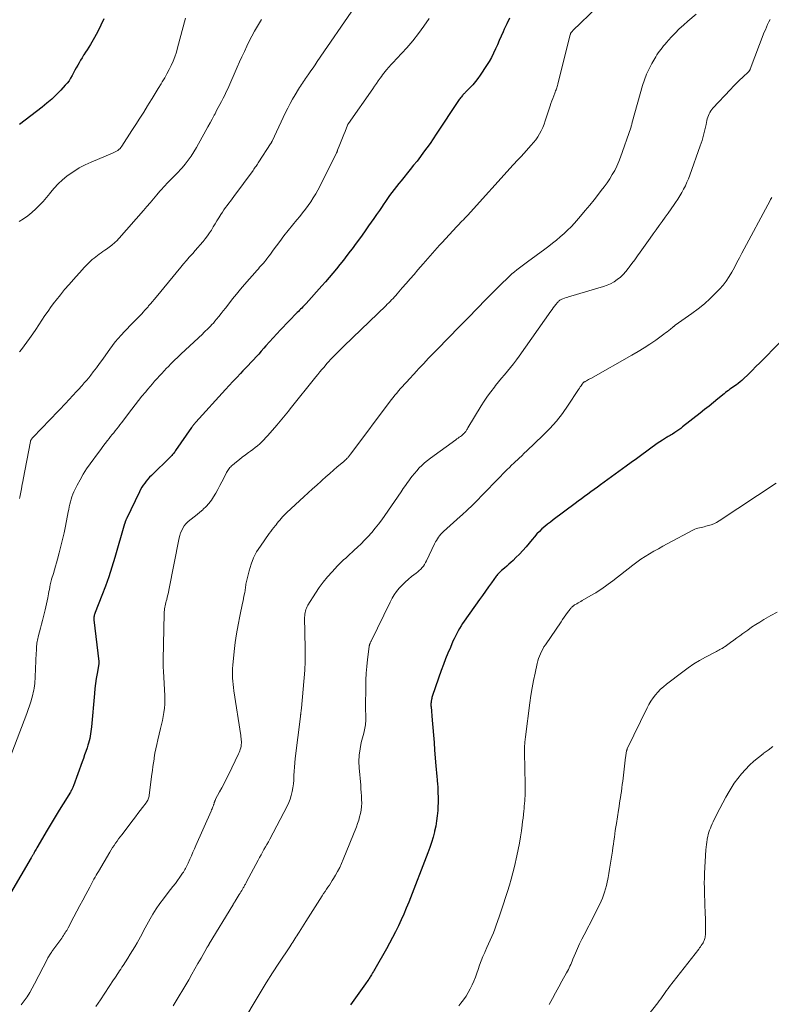
# Model space of a CAD drawing. Units: feet. Extents: x 1939992 to 1945036, y 535000 to 540000.
# Drawn here: x 1941077 to 1941252, y 535416 to 535646 of the extents above; entities that cross this region are included whole.
import ezdxf

# ---------------------------------------------------------------- set-up
doc = ezdxf.new("R2010")
doc.units = ezdxf.units.FT
doc.header["$LTSCALE"] = 100
doc.header["$MEASUREMENT"] = 0
doc.layers.add('CONTOUR INDEX', color=32, linetype='Continuous', lineweight=25)
doc.layers.add('CONTOUR INTERMEDIATE', color=40, linetype='Continuous', lineweight=15)

msp = doc.modelspace()

# ---------------------------------------------------------------- linework, layer by layer
at = {"layer": 'CONTOUR INDEX', "flags": 128}
for points, elevation in [([(1941191.14, 535646.49), (1941190.5, 535645.22), (1941189.89, 535643.93), (1941189.63, 535643.34), (1941189.17, 535642.34), (1941188.73, 535641.33), (1941188.29, 535640.32), (1941187.85, 535639.31), (1941187.39, 535638.31), (1941186.89, 535637.33), (1941186.34, 535636.38), (1941185.76, 535635.45), (1941184.26, 535633.21), (1941183.72, 535632.44), (1941183.15, 535631.69), (1941182.54, 535630.98), (1941181.9, 535630.28), (1941180.78, 535629.12), (1941180.69, 535629.02), (1941180.59, 535628.93), (1941180.5, 535628.83), (1941180.4, 535628.74), (1941180.23, 535628.58), (1941180.15, 535628.49), (1941179.83, 535628.08), (1941179.67, 535627.88), (1941179.53, 535627.69), (1941179.38, 535627.48), (1941179.25, 535627.28), (1941174.01, 535619.39), (1941173.3, 535618.33), (1941172.57, 535617.27), (1941171.83, 535616.23), (1941171.08, 535615.19), (1941170.31, 535614.17), (1941169.54, 535613.15), (1941168.74, 535612.15), (1941167.94, 535611.15), (1941165.8, 535608.55), (1941165.26, 535607.88), (1941164.72, 535607.19), (1941164.19, 535606.5), (1941163.66, 535605.8), (1941163.15, 535605.09), (1941162.65, 535604.38), (1941162.15, 535603.67), (1941161.65, 535602.95), (1941161.38, 535602.53), (1941160.75, 535601.61), (1941160.11, 535600.68), (1941159.48, 535599.76), (1941158.84, 535598.84), (1941158.24, 535597.98), (1941157.29, 535596.64), (1941156.33, 535595.31), (1941155.36, 535593.98), (1941154.38, 535592.66), (1941153.96, 535592.1), (1941153.17, 535591.06), (1941152.36, 535590.02), (1941151.54, 535588.99), (1941150.72, 535587.97), (1941149.87, 535586.95), (1941149.02, 535585.95), (1941148.16, 535584.96), (1941147.29, 535583.97), (1941143.64, 535579.9), (1941143.39, 535579.63), (1941143.13, 535579.36), (1941142.87, 535579.09), (1941142.62, 535578.82), (1941142.35, 535578.55), (1941142.09, 535578.29), (1941141.83, 535578.02), (1941141.57, 535577.75), (1941137.67, 535573.73), (1941136.8, 535572.81), (1941135.93, 535571.88), (1941135.08, 535570.94), (1941134.25, 535569.99), (1941133.76, 535569.44), (1941133.17, 535568.76), (1941132.58, 535568.08), (1941131.98, 535567.41), (1941131.38, 535566.74), (1941130.77, 535566.08), (1941130.15, 535565.42), (1941129.53, 535564.76), (1941128.91, 535564.12), (1941128.35, 535563.55), (1941127.45, 535562.62), (1941126.55, 535561.68), (1941125.67, 535560.73), (1941124.79, 535559.77), (1941117.89, 535552.19), (1941117.76, 535552.04), (1941117.63, 535551.89), (1941117.51, 535551.74), (1941117.38, 535551.58), (1941117.26, 535551.42), (1941117.15, 535551.27), (1941117.03, 535551.11), (1941116.92, 535550.94), (1941113.18, 535545.52), (1941113.04, 535545.32), (1941112.9, 535545.13), (1941112.75, 535544.95), (1941112.6, 535544.76), (1941112.44, 535544.58), (1941112.28, 535544.41), (1941112.12, 535544.24), (1941111.95, 535544.07), (1941107.54, 535539.74), (1941107.12, 535539.32), (1941106.72, 535538.88), (1941106.34, 535538.42), (1941105.97, 535537.95), (1941105.63, 535537.46), (1941105.3, 535536.96), (1941105.01, 535536.45), (1941104.73, 535535.92), (1941101.73, 535529.63), (1941101.67, 535529.52), (1941101.62, 535529.41), (1941101.57, 535529.29), (1941101.53, 535529.17), (1941101.5, 535529.1), (1941101.47, 535529.02), (1941101.44, 535528.94), (1941101.41, 535528.86), (1941101.38, 535528.77), (1941101.36, 535528.69), (1941101.33, 535528.61), (1941101.31, 535528.52), (1941101.28, 535528.44), (1941099, 535520.53), (1941098.32, 535518.28), (1941097.59, 535516.05), (1941096.79, 535513.85), (1941095.95, 535511.66), (1941094.37, 535507.71), (1941094.3, 535507.5), (1941094.23, 535507.29), (1941094.18, 535507.08), (1941094.14, 535506.87), (1941094.11, 535506.65), (1941094.1, 535506.43), (1941094.1, 535506.22), (1941094.12, 535506), (1941095.27, 535496.28), (1941095.28, 535496.21), (1941095.28, 535496.13), (1941095.28, 535496.06), (1941095.28, 535495.99), (1941095.27, 535495.92), (1941095.27, 535495.85), (1941095.26, 535495.78), (1941095.25, 535495.71), (1941094.85, 535493.51), (1941094.65, 535492.33), (1941094.48, 535491.16), (1941094.33, 535489.98), (1941094.21, 535488.8), (1941093.51, 535481.05), (1941093.45, 535480.5), (1941093.39, 535479.95), (1941093.31, 535479.41), (1941093.23, 535478.86), (1941093.13, 535478.32), (1941093.01, 535477.78), (1941092.87, 535477.24), (1941092.71, 535476.72), (1941092.51, 535476.12), (1941092.23, 535475.29), (1941091.95, 535474.47), (1941091.67, 535473.65), (1941091.37, 535472.83), (1941089.35, 535467.28), (1941089.27, 535467.09), (1941089.19, 535466.89), (1941089.11, 535466.7), (1941089.02, 535466.51), (1941088.92, 535466.32), (1941088.82, 535466.14), (1941088.72, 535465.96), (1941088.61, 535465.78), (1941086.94, 535463.06), (1941086, 535461.53), (1941085.07, 535459.98), (1941084.14, 535458.44), (1941083.22, 535456.88), (1941080.78, 535452.74), (1941080.63, 535452.48), (1941080.49, 535452.23), (1941080.34, 535451.97), (1941080.2, 535451.71), (1941080.05, 535451.43), (1941079.98, 535451.31), (1941079.91, 535451.18), (1941079.84, 535451.06), (1941079.77, 535450.94), (1941079.71, 535450.81), (1941079.64, 535450.69), (1941079.56, 535450.57), (1941079.49, 535450.45), (1941074.6, 535442.2)], 860), ([(1941096.4, 535646.35), (1941095.75, 535644.85), (1941095.02, 535643.39), (1941094.23, 535641.96), (1941093.31, 535640.39), (1941092.93, 535639.77), (1941092.55, 535639.15), (1941092.16, 535638.54), (1941091.76, 535637.93), (1941091.7, 535637.84), (1941091.33, 535637.27), (1941090.98, 535636.69), (1941090.64, 535636.11), (1941090.32, 535635.52), (1941090, 535634.92), (1941089.68, 535634.33), (1941089.37, 535633.73), (1941089.05, 535633.13), (1941089.03, 535633.09), (1941088.68, 535632.49), (1941088.3, 535631.91), (1941087.88, 535631.36), (1941087.42, 535630.84), (1941086.36, 535629.69), (1941085.33, 535628.64), (1941084.26, 535627.62), (1941083.15, 535626.65), (1941082, 535625.72), (1941076.76, 535621.69)], 880), ([(1941256.27, 535572.87), (1941250.47, 535566.96), (1941249.56, 535566.04), (1941248.65, 535565.13), (1941247.74, 535564.22), (1941246.82, 535563.32), (1941245.72, 535562.25), (1941245.34, 535561.9), (1941244.95, 535561.55), (1941244.54, 535561.23), (1941244.13, 535560.92), (1941243.97, 535560.81), (1941243.62, 535560.56), (1941243.28, 535560.32), (1941242.93, 535560.08), (1941242.57, 535559.84), (1941242.23, 535559.59), (1941241.88, 535559.34), (1941241.55, 535559.08), (1941241.21, 535558.81), (1941239.79, 535557.64), (1941238.75, 535556.79), (1941237.7, 535555.94), (1941236.65, 535555.1), (1941235.6, 535554.26), (1941231.54, 535551.04), (1941231.1, 535550.7), (1941230.66, 535550.38), (1941230.21, 535550.07), (1941229.75, 535549.77), (1941229.17, 535549.4), (1941229, 535549.29), (1941228.83, 535549.19), (1941228.65, 535549.09), (1941228.48, 535548.99), (1941228.3, 535548.89), (1941228.13, 535548.79), (1941227.96, 535548.69), (1941227.79, 535548.58), (1941226.87, 535547.99), (1941226.24, 535547.59), (1941225.62, 535547.17), (1941225.01, 535546.74), (1941224.4, 535546.3), (1941223.19, 535545.4), (1941221.98, 535544.51), (1941220.77, 535543.62), (1941219.55, 535542.74), (1941218.33, 535541.86), (1941212.38, 535537.56), (1941211.63, 535537.02), (1941210.88, 535536.47), (1941210.13, 535535.93), (1941209.39, 535535.38), (1941208.64, 535534.83), (1941207.9, 535534.28), (1941207.16, 535533.72), (1941206.42, 535533.17), (1941201.33, 535529.36), (1941200.66, 535528.85), (1941200, 535528.32), (1941199.35, 535527.78), (1941198.71, 535527.23), (1941198.09, 535526.65), (1941197.5, 535526.06), (1941196.93, 535525.43), (1941196.39, 535524.79), (1941195.71, 535523.95), (1941194.98, 535523.07), (1941194.23, 535522.21), (1941193.44, 535521.37), (1941192.64, 535520.56), (1941191.95, 535519.89), (1941191.47, 535519.43), (1941190.98, 535518.97), (1941190.47, 535518.53), (1941189.96, 535518.1), (1941189.27, 535517.54), (1941189.1, 535517.39), (1941188.93, 535517.24), (1941188.77, 535517.08), (1941188.62, 535516.92), (1941188.47, 535516.74), (1941188.33, 535516.57), (1941188.19, 535516.39), (1941188.05, 535516.21), (1941186.9, 535514.65), (1941186.2, 535513.68), (1941185.5, 535512.71), (1941184.8, 535511.73), (1941184.11, 535510.76), (1941180.57, 535505.72), (1941180.19, 535505.16), (1941179.82, 535504.59), (1941179.47, 535504.01), (1941179.13, 535503.42), (1941178.81, 535502.82), (1941178.5, 535502.22), (1941178.21, 535501.61), (1941177.93, 535500.99), (1941177.32, 535499.57), (1941176.75, 535498.24), (1941176.21, 535496.89), (1941175.7, 535495.54), (1941175.21, 535494.18), (1941173.17, 535488.33), (1941173.09, 535488.09), (1941173.02, 535487.85), (1941172.96, 535487.61), (1941172.9, 535487.37), (1941172.88, 535487.26), (1941172.84, 535487.07), (1941172.81, 535486.88), (1941172.8, 535486.68), (1941172.78, 535486.49), (1941172.78, 535486.29), (1941172.78, 535486.09), (1941172.79, 535485.9), (1941172.81, 535485.7), (1941173.07, 535482.59), (1941173.21, 535480.84), (1941173.36, 535479.09), (1941173.51, 535477.33), (1941173.65, 535475.58), (1941173.96, 535471.92), (1941174.03, 535471.09), (1941174.1, 535470.27), (1941174.17, 535469.44), (1941174.24, 535468.61), (1941174.25, 535468.45), (1941174.31, 535467.7), (1941174.36, 535466.96), (1941174.4, 535466.21), (1941174.43, 535465.47), (1941174.46, 535464.72), (1941174.46, 535463.97), (1941174.44, 535463.23), (1941174.41, 535462.48), (1941174.36, 535461.5), (1941174.25, 535460.27), (1941174.1, 535459.05), (1941173.89, 535457.83), (1941173.64, 535456.62), (1941173.61, 535456.53), (1941173.29, 535455.28), (1941172.93, 535454.05), (1941172.52, 535452.83), (1941172.08, 535451.63), (1941167.59, 535440.11), (1941167.02, 535438.71), (1941166.44, 535437.31), (1941165.82, 535435.93), (1941165.18, 535434.55), (1941164.52, 535433.19), (1941163.83, 535431.84), (1941163.12, 535430.5), (1941162.39, 535429.18), (1941159.71, 535424.47), (1941159.54, 535424.17), (1941159.36, 535423.87), (1941159.18, 535423.57), (1941159, 535423.27), (1941158.89, 535423.09), (1941158.76, 535422.88), (1941158.63, 535422.68), (1941158.5, 535422.47), (1941158.36, 535422.26), (1941158.26, 535422.1), (1941158.07, 535421.82), (1941157.87, 535421.54), (1941157.68, 535421.26), (1941157.48, 535420.98), (1941153.99, 535416.14)], 840)]:
    msp.add_lwpolyline(points, dxfattribs=dict(at, elevation=elevation))
at = {"layer": 'CONTOUR INTERMEDIATE', "flags": 128}
for points, elevation in [([(1941155.03, 535649.16), (1941146.25, 535636.37), (1941145.76, 535635.65), (1941145.26, 535634.92), (1941144.76, 535634.21), (1941144.25, 535633.49), (1941143.73, 535632.74), (1941143.49, 535632.39), (1941143.25, 535632.05), (1941143.01, 535631.7), (1941142.78, 535631.36), (1941142.55, 535631.01), (1941142.32, 535630.66), (1941142.09, 535630.3), (1941141.87, 535629.94), (1941141.07, 535628.63), (1941140.47, 535627.61), (1941139.89, 535626.57), (1941139.35, 535625.52), (1941138.83, 535624.45), (1941135.69, 535617.76), (1941135.65, 535617.68), (1941135.62, 535617.61), (1941135.58, 535617.53), (1941135.54, 535617.45), (1941135.5, 535617.38), (1941135.45, 535617.3), (1941135.41, 535617.23), (1941135.36, 535617.16), (1941132.61, 535612.94), (1941132.45, 535612.69), (1941132.29, 535612.44), (1941132.12, 535612.19), (1941131.96, 535611.95), (1941131.79, 535611.7), (1941131.63, 535611.45), (1941131.46, 535611.21), (1941131.28, 535610.97), (1941126.75, 535604.83), (1941126.37, 535604.32), (1941125.98, 535603.8), (1941125.6, 535603.29), (1941125.21, 535602.78), (1941124.83, 535602.27), (1941124.46, 535601.75), (1941124.11, 535601.22), (1941123.77, 535600.68), (1941123.28, 535599.88), (1941122.84, 535599.17), (1941122.41, 535598.46), (1941121.97, 535597.75), (1941121.53, 535597.04), (1941121.08, 535596.35), (1941120.6, 535595.66), (1941120.1, 535595), (1941119.58, 535594.36), (1941119.51, 535594.27), (1941118.93, 535593.6), (1941118.35, 535592.92), (1941117.76, 535592.26), (1941117.18, 535591.59), (1941117.03, 535591.43), (1941116.36, 535590.68), (1941115.71, 535589.92), (1941115.06, 535589.16), (1941114.42, 535588.39), (1941108.61, 535581.35), (1941108.18, 535580.84), (1941107.76, 535580.32), (1941107.33, 535579.81), (1941106.89, 535579.3), (1941106.74, 535579.12), (1941106.38, 535578.71), (1941106.01, 535578.29), (1941105.64, 535577.89), (1941105.27, 535577.48), (1941104.89, 535577.08), (1941104.51, 535576.68), (1941104.12, 535576.29), (1941103.73, 535575.9), (1941103.17, 535575.34), (1941102.5, 535574.66), (1941101.84, 535573.98), (1941101.19, 535573.29), (1941100.55, 535572.59), (1941100.44, 535572.46), (1941099.76, 535571.68), (1941099.1, 535570.89), (1941098.47, 535570.08), (1941097.86, 535569.25), (1941096.9, 535567.9), (1941096.17, 535566.89), (1941095.43, 535565.88), (1941094.68, 535564.88), (1941093.93, 535563.89), (1941093.38, 535563.18), (1941092.89, 535562.55), (1941092.38, 535561.93), (1941091.86, 535561.32), (1941091.33, 535560.71), (1941091.1, 535560.46), (1941090.68, 535559.99), (1941090.25, 535559.53), (1941089.83, 535559.07), (1941089.4, 535558.61), (1941088.97, 535558.15), (1941088.55, 535557.69), (1941088.11, 535557.24), (1941087.68, 535556.78), (1941079.92, 535548.67), (1941079.8, 535548.54), (1941079.69, 535548.41), (1941079.59, 535548.27), (1941079.5, 535548.13), (1941079.42, 535548), (1941079.37, 535547.92), (1941079.33, 535547.83), (1941079.3, 535547.73), (1941079.28, 535547.63), (1941077.59, 535538.81), (1941077.48, 535538.25), (1941077.38, 535537.69), (1941077.28, 535537.13), (1941077.18, 535536.57), (1941077.12, 535536.22), (1941077.05, 535535.83), (1941076.97, 535535.45), (1941076.89, 535535.07), (1941076.81, 535534.69), (1941076.72, 535534.31)], 868), ([(1941211.62, 535649.1), (1941205.93, 535643.6), (1941205.84, 535643.51), (1941205.76, 535643.42), (1941205.67, 535643.33), (1941205.6, 535643.23), (1941205.52, 535643.14), (1941205.48, 535643.09), (1941205.45, 535643.03), (1941205.42, 535642.97), (1941205.39, 535642.91), (1941205.37, 535642.85), (1941205.35, 535642.79), (1941205.33, 535642.72), (1941205.31, 535642.66), (1941202.41, 535631.07), (1941202.34, 535630.8), (1941202.26, 535630.54), (1941202.18, 535630.28), (1941202.09, 535630.02), (1941202, 535629.76), (1941201.9, 535629.51), (1941201.81, 535629.25), (1941201.71, 535629), (1941201.45, 535628.35), (1941201.23, 535627.77), (1941201.02, 535627.19), (1941200.81, 535626.6), (1941200.61, 535626.02), (1941199.46, 535622.51), (1941199.18, 535621.73), (1941198.87, 535620.97), (1941198.52, 535620.23), (1941198.13, 535619.5), (1941197.7, 535618.79), (1941197.24, 535618.11), (1941196.74, 535617.46), (1941196.21, 535616.82), (1941194.46, 535614.88), (1941194.27, 535614.66), (1941194.07, 535614.45), (1941193.86, 535614.23), (1941193.66, 535614.02), (1941193.45, 535613.81), (1941193.24, 535613.6), (1941193.04, 535613.39), (1941192.84, 535613.18), (1941192.61, 535612.94), (1941192.41, 535612.71), (1941192.2, 535612.49), (1941191.99, 535612.26), (1941181.29, 535600.46), (1941180.98, 535600.12), (1941180.67, 535599.78), (1941180.35, 535599.44), (1941180.03, 535599.1), (1941179.71, 535598.77), (1941179.39, 535598.43), (1941179.07, 535598.1), (1941178.76, 535597.76), (1941175.38, 535594.15), (1941174.81, 535593.53), (1941174.25, 535592.91), (1941173.69, 535592.29), (1941173.14, 535591.66), (1941172.59, 535591.02), (1941172.05, 535590.39), (1941171.5, 535589.76), (1941170.96, 535589.12), (1941169.76, 535587.73), (1941168.85, 535586.68), (1941167.93, 535585.62), (1941167.02, 535584.57), (1941166.1, 535583.52), (1941164.89, 535582.14), (1941164.57, 535581.78), (1941164.25, 535581.43), (1941163.93, 535581.07), (1941163.6, 535580.73), (1941163.27, 535580.38), (1941162.93, 535580.04), (1941162.59, 535579.7), (1941162.25, 535579.36), (1941154.57, 535571.95), (1941153.83, 535571.24), (1941153.1, 535570.52), (1941152.36, 535569.8), (1941151.63, 535569.08), (1941150.57, 535568.04), (1941150.37, 535567.84), (1941150.16, 535567.63), (1941149.96, 535567.42), (1941149.75, 535567.22), (1941149.64, 535567.1), (1941149.49, 535566.95), (1941149.35, 535566.79), (1941149.21, 535566.64), (1941149.07, 535566.49), (1941148.93, 535566.33), (1941148.79, 535566.18), (1941148.65, 535566.02), (1941148.52, 535565.86), (1941147.83, 535565.04), (1941147.35, 535564.47), (1941146.88, 535563.9), (1941146.41, 535563.32), (1941145.94, 535562.75), (1941139.92, 535555.25), (1941139.54, 535554.77), (1941139.15, 535554.29), (1941138.77, 535553.82), (1941138.38, 535553.34), (1941137.99, 535552.87), (1941137.6, 535552.4), (1941137.2, 535551.93), (1941136.8, 535551.47), (1941134.71, 535549.06), (1941134.25, 535548.56), (1941133.79, 535548.06), (1941133.3, 535547.59), (1941132.81, 535547.12), (1941132.3, 535546.67), (1941131.78, 535546.24), (1941131.24, 535545.82), (1941130.7, 535545.42), (1941130.17, 535545.05), (1941129.46, 535544.53), (1941128.75, 535544), (1941128.06, 535543.46), (1941127.38, 535542.91), (1941126.45, 535542.14), (1941126.24, 535541.96), (1941126.04, 535541.77), (1941125.85, 535541.56), (1941125.68, 535541.35), (1941125.51, 535541.12), (1941125.36, 535540.89), (1941125.22, 535540.65), (1941125.09, 535540.4), (1941124.45, 535539.12), (1941124, 535538.23), (1941123.54, 535537.35), (1941123.05, 535536.48), (1941122.56, 535535.62), (1941122.04, 535534.73), (1941121.52, 535533.93), (1941120.96, 535533.18), (1941120.33, 535532.49), (1941119.65, 535531.83), (1941119.5, 535531.7), (1941118.85, 535531.15), (1941118.19, 535530.6), (1941117.52, 535530.07), (1941116.85, 535529.55), (1941116.47, 535529.27), (1941116.01, 535528.87), (1941115.58, 535528.44), (1941115.21, 535527.96), (1941114.88, 535527.44), (1941114.6, 535526.88), (1941114.36, 535526.32), (1941114.18, 535525.73), (1941114.03, 535525.13), (1941111.6, 535512.95), (1941111.49, 535512.4), (1941111.37, 535511.85), (1941111.24, 535511.3), (1941111.1, 535510.76), (1941111.01, 535510.38), (1941110.92, 535510.02), (1941110.83, 535509.67), (1941110.75, 535509.31), (1941110.68, 535508.95), (1941110.61, 535508.59), (1941110.56, 535508.23), (1941110.53, 535507.87), (1941110.51, 535507.5), (1941110.25, 535496.63), (1941110.25, 535496.51), (1941110.25, 535496.39), (1941110.25, 535496.28), (1941110.25, 535496.16), (1941110.25, 535496.04), (1941110.25, 535495.92), (1941110.26, 535495.8), (1941110.26, 535495.68), (1941110.28, 535495.3), (1941110.29, 535494.98), (1941110.31, 535494.67), (1941110.33, 535494.36), (1941110.34, 535494.04), (1941110.66, 535488.25), (1941110.68, 535487.29), (1941110.66, 535486.32), (1941110.58, 535485.36), (1941110.45, 535484.4), (1941110.28, 535483.45), (1941110.1, 535482.5), (1941109.89, 535481.55), (1941109.67, 535480.61), (1941109.01, 535477.95), (1941108.77, 535476.93), (1941108.55, 535475.9), (1941108.36, 535474.86), (1941108.18, 535473.82), (1941108.14, 535473.51), (1941108.01, 535472.63), (1941107.88, 535471.74), (1941107.76, 535470.85), (1941107.64, 535469.96), (1941107.02, 535465.07), (1941106.98, 535464.83), (1941106.93, 535464.58), (1941106.85, 535464.35), (1941106.77, 535464.11), (1941106.67, 535463.88), (1941106.55, 535463.66), (1941106.42, 535463.45), (1941106.28, 535463.25), (1941105.48, 535462.2), (1941104.93, 535461.47), (1941104.38, 535460.75), (1941103.83, 535460.02), (1941103.27, 535459.3), (1941100.59, 535455.81), (1941100.23, 535455.32), (1941099.86, 535454.83), (1941099.5, 535454.34), (1941099.15, 535453.84), (1941098.8, 535453.34), (1941098.47, 535452.83), (1941098.14, 535452.31), (1941097.82, 535451.79), (1941095.16, 535447.27), (1941094.89, 535446.81), (1941094.63, 535446.35), (1941094.37, 535445.89), (1941094.12, 535445.43), (1941093.87, 535444.96), (1941093.62, 535444.5), (1941093.37, 535444.03), (1941093.12, 535443.57), (1941092.22, 535441.88), (1941091.52, 535440.58), (1941090.82, 535439.27), (1941090.13, 535437.96), (1941089.43, 535436.65), (1941088.1, 535434.12), (1941087.93, 535433.81), (1941087.76, 535433.5), (1941087.58, 535433.2), (1941087.39, 535432.89), (1941087.2, 535432.59), (1941087.01, 535432.29), (1941086.81, 535432), (1941086.6, 535431.71), (1941084.32, 535428.56), (1941084.17, 535428.36), (1941084.03, 535428.15), (1941083.89, 535427.94), (1941083.76, 535427.72), (1941083.63, 535427.51), (1941083.5, 535427.29), (1941083.38, 535427.07), (1941083.26, 535426.85), (1941080.27, 535420.99), (1941079.72, 535419.96), (1941079.13, 535418.95), (1941078.5, 535417.97), (1941077.83, 535417.01), (1941077.13, 535416.07)], 856), ([(1941172.36, 535646.41), (1941171.16, 535644.63), (1941169.9, 535642.9), (1941168.55, 535641.23), (1941167.15, 535639.61), (1941164.81, 535637.06), (1941164.52, 535636.75), (1941164.24, 535636.44), (1941163.95, 535636.14), (1941163.65, 535635.85), (1941163.36, 535635.55), (1941163.08, 535635.24), (1941162.8, 535634.92), (1941162.53, 535634.6), (1941162.43, 535634.47), (1941162.12, 535634.08), (1941161.81, 535633.68), (1941161.51, 535633.27), (1941161.22, 535632.87), (1941160.93, 535632.46), (1941160.5, 535631.85), (1941160.07, 535631.23), (1941159.63, 535630.62), (1941159.2, 535630), (1941153.52, 535621.91), (1941153.49, 535621.87), (1941153.46, 535621.83), (1941153.43, 535621.78), (1941153.41, 535621.73), (1941153.38, 535621.69), (1941153.36, 535621.64), (1941153.34, 535621.59), (1941153.32, 535621.54), (1941152.74, 535620.08), (1941152.44, 535619.32), (1941152.14, 535618.56), (1941151.84, 535617.79), (1941151.55, 535617.03), (1941151.01, 535615.65), (1941150.98, 535615.57), (1941150.95, 535615.5), (1941150.92, 535615.42), (1941150.89, 535615.35), (1941150.86, 535615.28), (1941150.82, 535615.2), (1941150.79, 535615.13), (1941150.75, 535615.06), (1941146.9, 535607.33), (1941146.41, 535606.38), (1941145.88, 535605.45), (1941145.33, 535604.54), (1941144.75, 535603.64), (1941144.13, 535602.76), (1941143.5, 535601.9), (1941142.84, 535601.05), (1941142.17, 535600.22), (1941141.48, 535599.41), (1941140.46, 535598.18), (1941139.46, 535596.93), (1941138.48, 535595.66), (1941137.52, 535594.38), (1941135.99, 535592.3), (1941135.66, 535591.86), (1941135.33, 535591.42), (1941135, 535590.98), (1941134.67, 535590.54), (1941134.54, 535590.37), (1941134.26, 535590.02), (1941133.98, 535589.67), (1941133.69, 535589.33), (1941133.39, 535589), (1941133.09, 535588.68), (1941132.79, 535588.35), (1941132.5, 535588.01), (1941132.2, 535587.68), (1941129.23, 535584.3), (1941128.29, 535583.2), (1941127.36, 535582.08), (1941126.45, 535580.95), (1941125.57, 535579.81), (1941124.82, 535578.82), (1941124.31, 535578.16), (1941123.8, 535577.51), (1941123.28, 535576.85), (1941122.75, 535576.21), (1941122.35, 535575.72), (1941122.01, 535575.32), (1941121.67, 535574.94), (1941121.32, 535574.56), (1941120.95, 535574.2), (1941120.56, 535573.82), (1941120.18, 535573.46), (1941119.8, 535573.09), (1941119.42, 535572.73), (1941114.46, 535568.11), (1941113.69, 535567.37), (1941112.92, 535566.63), (1941112.16, 535565.88), (1941111.41, 535565.11), (1941111.07, 535564.76), (1941110.5, 535564.17), (1941109.94, 535563.57), (1941109.39, 535562.96), (1941108.84, 535562.35), (1941108.29, 535561.73), (1941107.76, 535561.11), (1941107.22, 535560.48), (1941106.69, 535559.85), (1941106.13, 535559.18), (1941105.33, 535558.21), (1941104.54, 535557.23), (1941103.76, 535556.24), (1941102.99, 535555.24), (1941100.52, 535552.02), (1941100.16, 535551.56), (1941099.81, 535551.1), (1941099.45, 535550.63), (1941099.09, 535550.17), (1941098.74, 535549.71), (1941098.38, 535549.25), (1941098.01, 535548.79), (1941097.65, 535548.34), (1941097.29, 535547.89), (1941096.74, 535547.21), (1941096.21, 535546.52), (1941095.69, 535545.82), (1941095.17, 535545.12), (1941093.24, 535542.46), (1941092.41, 535541.25), (1941091.62, 535540.01), (1941090.89, 535538.73), (1941090.21, 535537.43), (1941089.45, 535535.88), (1941089.19, 535535.33), (1941088.97, 535534.76), (1941088.78, 535534.18), (1941088.62, 535533.6), (1941088.48, 535533), (1941088.35, 535532.4), (1941088.22, 535531.8), (1941088.1, 535531.21), (1941087.47, 535527.92), (1941087.15, 535526.34), (1941086.8, 535524.76), (1941086.41, 535523.19), (1941086, 535521.63), (1941085.6, 535520.18), (1941085.37, 535519.35), (1941085.13, 535518.52), (1941084.89, 535517.68), (1941084.65, 535516.85), (1941084.24, 535515.49), (1941084.19, 535515.34), (1941084.15, 535515.19), (1941084.11, 535515.04), (1941084.07, 535514.89), (1941084.03, 535514.74), (1941083.99, 535514.59), (1941083.96, 535514.44), (1941083.93, 535514.29), (1941083.8, 535513.6), (1941083.71, 535513.11), (1941083.62, 535512.61), (1941083.53, 535512.11), (1941083.44, 535511.62), (1941083.37, 535511.17), (1941083.23, 535510.46), (1941083.08, 535509.74), (1941082.92, 535509.03), (1941082.74, 535508.33), (1941082.09, 535505.86), (1941081.86, 535504.98), (1941081.64, 535504.1), (1941081.42, 535503.23), (1941081.21, 535502.35), (1941080.95, 535501.27), (1941080.88, 535500.93), (1941080.82, 535500.58), (1941080.77, 535500.24), (1941080.73, 535499.89), (1941080.7, 535499.48), (1941080.69, 535499.33), (1941080.68, 535499.19), (1941080.67, 535499.04), (1941080.67, 535498.9), (1941080.67, 535498.75), (1941080.67, 535498.61), (1941080.66, 535498.46), (1941080.65, 535498.32), (1941080.39, 535492.71), (1941080.36, 535492.19), (1941080.33, 535491.66), (1941080.28, 535491.13), (1941080.23, 535490.61), (1941080.15, 535490.09), (1941080.07, 535489.57), (1941079.96, 535489.05), (1941079.83, 535488.54), (1941079.62, 535487.74), (1941079.36, 535486.83), (1941079.08, 535485.93), (1941078.78, 535485.04), (1941078.45, 535484.16), (1941072.69, 535469.06)], 864), ([(1941115.51, 535646.54), (1941113.66, 535639.61), (1941113.35, 535638.55), (1941113, 535637.51), (1941112.6, 535636.5), (1941112.16, 535635.49), (1941111.67, 535634.5), (1941111.17, 535633.53), (1941110.63, 535632.57), (1941110.08, 535631.62), (1941109.82, 535631.21), (1941109.12, 535630.07), (1941108.42, 535628.92), (1941107.72, 535627.78), (1941107.02, 535626.64), (1941106.63, 535626.02), (1941105.73, 535624.57), (1941104.83, 535623.12), (1941103.91, 535621.68), (1941102.99, 535620.25), (1941100.62, 535616.6), (1941100.42, 535616.32), (1941100.2, 535616.07), (1941099.95, 535615.84), (1941099.68, 535615.64), (1941099.39, 535615.45), (1941099.09, 535615.28), (1941098.78, 535615.13), (1941098.47, 535614.99), (1941093.48, 535612.92), (1941092.07, 535612.27), (1941090.7, 535611.55), (1941089.39, 535610.73), (1941088.13, 535609.83), (1941087.81, 535609.59), (1941086.77, 535608.72), (1941085.77, 535607.81), (1941084.85, 535606.82), (1941083.97, 535605.79), (1941083.8, 535605.58), (1941083.03, 535604.63), (1941082.23, 535603.71), (1941081.39, 535602.83), (1941080.52, 535601.96), (1941079.62, 535601.15), (1941078.68, 535600.38), (1941077.69, 535599.67), (1941076.66, 535599.01)], 876), ([(1941234.7, 535647.41), (1941232.78, 535645.8), (1941231.76, 535644.91), (1941230.77, 535643.99), (1941229.82, 535643.03), (1941228.9, 535642.05), (1941227.79, 535640.8), (1941227.45, 535640.41), (1941227.11, 535640.02), (1941226.78, 535639.62), (1941226.45, 535639.22), (1941226.13, 535638.8), (1941225.83, 535638.38), (1941225.55, 535637.95), (1941225.27, 535637.5), (1941224.37, 535635.96), (1941223.71, 535634.71), (1941223.11, 535633.44), (1941222.61, 535632.12), (1941222.18, 535630.78), (1941219.84, 535622.43), (1941219.79, 535622.24), (1941219.74, 535622.06), (1941219.69, 535621.87), (1941219.65, 535621.68), (1941219.6, 535621.49), (1941219.55, 535621.3), (1941219.49, 535621.12), (1941219.43, 535620.93), (1941217.05, 535614.07), (1941216.64, 535613.01), (1941216.19, 535611.97), (1941215.68, 535610.96), (1941215.12, 535609.97), (1941214.52, 535609.01), (1941213.89, 535608.06), (1941213.23, 535607.14), (1941212.55, 535606.23), (1941211.92, 535605.41), (1941210.89, 535604.11), (1941209.85, 535602.83), (1941208.78, 535601.56), (1941207.7, 535600.3), (1941206.27, 535598.67), (1941205.49, 535597.81), (1941204.69, 535596.98), (1941203.85, 535596.19), (1941202.99, 535595.41), (1941202.1, 535594.67), (1941201.2, 535593.94), (1941200.28, 535593.23), (1941199.35, 535592.54), (1941195.3, 535589.61), (1941194.68, 535589.16), (1941194.07, 535588.7), (1941193.47, 535588.23), (1941192.87, 535587.76), (1941192.28, 535587.27), (1941191.7, 535586.78), (1941191.14, 535586.26), (1941190.58, 535585.74), (1941189.35, 535584.55), (1941188.2, 535583.41), (1941187.05, 535582.27), (1941185.91, 535581.12), (1941184.78, 535579.96), (1941184.4, 535579.57), (1941183.16, 535578.3), (1941181.92, 535577.02), (1941180.68, 535575.75), (1941179.44, 535574.48), (1941174.21, 535569.15), (1941173.55, 535568.47), (1941172.89, 535567.79), (1941172.24, 535567.1), (1941171.59, 535566.41), (1941171.1, 535565.89), (1941170.7, 535565.46), (1941170.3, 535565.03), (1941169.9, 535564.6), (1941169.51, 535564.18), (1941167.06, 535561.52), (1941166.6, 535561.01), (1941166.14, 535560.51), (1941165.69, 535560), (1941165.24, 535559.48), (1941164.79, 535558.96), (1941164.36, 535558.44), (1941163.94, 535557.9), (1941163.52, 535557.36), (1941154.05, 535544.79), (1941153.94, 535544.63), (1941153.82, 535544.48), (1941153.71, 535544.33), (1941153.6, 535544.17), (1941153.48, 535544.02), (1941153.36, 535543.87), (1941153.23, 535543.73), (1941153.1, 535543.59), (1941153.04, 535543.53), (1941152.87, 535543.36), (1941152.7, 535543.2), (1941152.52, 535543.04), (1941152.35, 535542.89), (1941150.92, 535541.7), (1941150.03, 535540.95), (1941149.15, 535540.19), (1941148.28, 535539.42), (1941147.41, 535538.64), (1941147.14, 535538.39), (1941146.14, 535537.48), (1941145.14, 535536.57), (1941144.15, 535535.65), (1941143.15, 535534.74), (1941139.17, 535531.06), (1941138.82, 535530.73), (1941138.48, 535530.39), (1941138.16, 535530.04), (1941137.84, 535529.68), (1941137.53, 535529.31), (1941137.23, 535528.94), (1941136.92, 535528.57), (1941136.62, 535528.2), (1941136.48, 535528.02), (1941136.11, 535527.56), (1941135.75, 535527.09), (1941135.4, 535526.62), (1941135.05, 535526.14), (1941132.96, 535523.23), (1941132.1, 535521.89), (1941131.36, 535520.49), (1941130.78, 535519.01), (1941130.32, 535517.48), (1941129.7, 535514.96), (1941129.64, 535514.65), (1941129.58, 535514.34), (1941129.54, 535514.04), (1941129.51, 535513.72), (1941129.48, 535513.41), (1941129.44, 535513.1), (1941129.39, 535512.8), (1941129.34, 535512.49), (1941129.25, 535512.05), (1941129.14, 535511.52), (1941129.03, 535510.99), (1941128.92, 535510.47), (1941128.81, 535509.94), (1941128.17, 535506.89), (1941127.76, 535504.84), (1941127.41, 535502.77), (1941127.11, 535500.7), (1941126.87, 535498.62), (1941126.53, 535495.39), (1941126.47, 535494.65), (1941126.44, 535493.9), (1941126.44, 535493.16), (1941126.46, 535492.42), (1941126.52, 535491.67), (1941126.59, 535490.93), (1941126.68, 535490.19), (1941126.78, 535489.45), (1941128.39, 535479.03), (1941128.44, 535478.67), (1941128.48, 535478.31), (1941128.51, 535477.95), (1941128.53, 535477.58), (1941128.53, 535477.22), (1941128.51, 535476.86), (1941128.46, 535476.51), (1941128.39, 535476.15), (1941128.38, 535476.12), (1941128.28, 535475.75), (1941128.16, 535475.39), (1941128.03, 535475.04), (1941127.87, 535474.69), (1941125.5, 535469.8), (1941125.01, 535468.8), (1941124.5, 535467.8), (1941123.99, 535466.81), (1941123.46, 535465.82), (1941122.53, 535464.1), (1941122.47, 535463.98), (1941122.41, 535463.85), (1941122.36, 535463.72), (1941122.3, 535463.59), (1941122.29, 535463.53), (1941122.25, 535463.43), (1941122.21, 535463.32), (1941122.18, 535463.21), (1941122.15, 535463.11), (1941122.12, 535463), (1941122.08, 535462.89), (1941122.05, 535462.78), (1941122.01, 535462.68), (1941121.89, 535462.38), (1941121.79, 535462.12), (1941121.69, 535461.87), (1941121.59, 535461.61), (1941121.48, 535461.36), (1941117.93, 535453.3), (1941117.58, 535452.51), (1941117.23, 535451.72), (1941116.88, 535450.93), (1941116.52, 535450.14), (1941116.08, 535449.16), (1941115.95, 535448.86), (1941115.8, 535448.56), (1941115.66, 535448.26), (1941115.51, 535447.96), (1941115.35, 535447.67), (1941115.19, 535447.39), (1941115.01, 535447.11), (1941114.82, 535446.83), (1941114.17, 535445.9), (1941113.65, 535445.17), (1941113.12, 535444.45), (1941112.57, 535443.74), (1941112.01, 535443.03), (1941111.2, 535442.03), (1941110.32, 535440.89), (1941109.47, 535439.73), (1941108.67, 535438.53), (1941107.9, 535437.3), (1941107.24, 535436.19), (1941106.84, 535435.5), (1941106.45, 535434.81), (1941106.08, 535434.1), (1941105.71, 535433.39), (1941105.35, 535432.68), (1941104.98, 535431.98), (1941104.59, 535431.28), (1941104.2, 535430.59), (1941103.65, 535429.65), (1941103.12, 535428.78), (1941102.59, 535427.91), (1941102.05, 535427.04), (1941101.5, 535426.18), (1941100.93, 535425.31), (1941100.66, 535424.89), (1941100.38, 535424.47), (1941100.11, 535424.04), (1941099.83, 535423.62), (1941099.55, 535423.2), (1941099.27, 535422.78), (1941098.99, 535422.36), (1941098.71, 535421.94), (1941095.64, 535417.29), (1941095.12, 535416.52), (1941094.58, 535415.75)], 852), ([(1941133.22, 535646.18), (1941132.29, 535644.65), (1941131.62, 535643.49), (1941130.98, 535642.33), (1941130.37, 535641.14), (1941129.79, 535639.94), (1941129.23, 535638.72), (1941128.67, 535637.51), (1941128.12, 535636.29), (1941127.58, 535635.07), (1941125.34, 535630.03), (1941125, 535629.28), (1941124.65, 535628.54), (1941124.29, 535627.81), (1941123.91, 535627.08), (1941123.53, 535626.35), (1941123.15, 535625.63), (1941122.76, 535624.91), (1941122.38, 535624.19), (1941122.19, 535623.84), (1941121.71, 535622.95), (1941121.23, 535622.06), (1941120.74, 535621.17), (1941120.25, 535620.28), (1941118.05, 535616.34), (1941117.44, 535615.32), (1941116.8, 535614.32), (1941116.11, 535613.36), (1941115.38, 535612.42), (1941114.7, 535611.59), (1941114.27, 535611.09), (1941113.84, 535610.61), (1941113.39, 535610.14), (1941112.93, 535609.68), (1941112.86, 535609.61), (1941112.43, 535609.19), (1941112, 535608.77), (1941111.57, 535608.34), (1941111.15, 535607.91), (1941110.74, 535607.47), (1941110.33, 535607.03), (1941109.93, 535606.58), (1941109.53, 535606.12), (1941108.77, 535605.22), (1941108, 535604.32), (1941107.22, 535603.41), (1941106.44, 535602.51), (1941105.66, 535601.61), (1941099.97, 535595.1), (1941099.78, 535594.88), (1941099.58, 535594.67), (1941099.38, 535594.47), (1941099.17, 535594.26), (1941098.95, 535594.07), (1941098.73, 535593.88), (1941098.5, 535593.7), (1941098.27, 535593.52), (1941097.03, 535592.6), (1941096.62, 535592.3), (1941096.2, 535592), (1941095.78, 535591.7), (1941095.35, 535591.4), (1941094.94, 535591.1), (1941094.53, 535590.78), (1941094.13, 535590.45), (1941093.74, 535590.12), (1941093.41, 535589.83), (1941092.87, 535589.33), (1941092.35, 535588.82), (1941091.84, 535588.29), (1941091.34, 535587.75), (1941089.34, 535585.51), (1941088.3, 535584.32), (1941087.27, 535583.11), (1941086.28, 535581.89), (1941085.3, 535580.65), (1941084.93, 535580.18), (1941084.16, 535579.15), (1941083.41, 535578.11), (1941082.69, 535577.05), (1941081.99, 535575.98), (1941081.29, 535574.9), (1941080.58, 535573.83), (1941079.84, 535572.77), (1941079.1, 535571.73), (1941077.2, 535569.14), (1941076.77, 535568.58)], 872), ([(1941251.94, 535646.21), (1941251.64, 535645.63), (1941251.36, 535645.03), (1941251.1, 535644.43), (1941250.85, 535643.82), (1941250.61, 535643.21), (1941247.34, 535634.63), (1941247.3, 535634.54), (1941247.26, 535634.45), (1941247.21, 535634.36), (1941247.16, 535634.27), (1941247.11, 535634.18), (1941247.05, 535634.1), (1941246.98, 535634.02), (1941246.91, 535633.95), (1941245.58, 535632.72), (1941244.85, 535632.03), (1941244.13, 535631.32), (1941243.42, 535630.61), (1941242.73, 535629.88), (1941238.62, 535625.51), (1941238.35, 535625.2), (1941238.11, 535624.87), (1941237.9, 535624.52), (1941237.71, 535624.16), (1941237.55, 535623.78), (1941237.41, 535623.39), (1941237.3, 535623), (1941237.2, 535622.59), (1941237.01, 535621.66), (1941236.87, 535621.03), (1941236.73, 535620.41), (1941236.58, 535619.78), (1941236.42, 535619.16), (1941236.25, 535618.55), (1941236.07, 535617.93), (1941235.88, 535617.32), (1941235.67, 535616.72), (1941233.23, 535609.86), (1941232.9, 535609.02), (1941232.56, 535608.19), (1941232.18, 535607.37), (1941231.77, 535606.56), (1941231.34, 535605.77), (1941230.88, 535604.99), (1941230.4, 535604.23), (1941229.89, 535603.48), (1941229.53, 535602.97), (1941228.84, 535601.99), (1941228.15, 535601.01), (1941227.45, 535600.03), (1941226.75, 535599.05), (1941226.04, 535598.07), (1941225.34, 535597.1), (1941224.64, 535596.12), (1941223.95, 535595.14), (1941221.65, 535591.9), (1941221.01, 535591), (1941220.36, 535590.11), (1941219.72, 535589.23), (1941219.07, 535588.34), (1941218.86, 535588.06), (1941218.28, 535587.35), (1941217.67, 535586.67), (1941217, 535586.05), (1941216.29, 535585.46), (1941215.53, 535584.95), (1941214.74, 535584.5), (1941213.91, 535584.14), (1941213.05, 535583.83), (1941205.48, 535581.6), (1941205.09, 535581.49), (1941204.71, 535581.37), (1941204.32, 535581.25), (1941203.94, 535581.12), (1941203.54, 535580.99), (1941203.36, 535580.92), (1941203.19, 535580.84), (1941203.03, 535580.74), (1941202.87, 535580.63), (1941202.72, 535580.51), (1941202.58, 535580.39), (1941202.45, 535580.25), (1941202.33, 535580.11), (1941201.95, 535579.64), (1941201.65, 535579.26), (1941201.35, 535578.87), (1941201.05, 535578.47), (1941200.77, 535578.07), (1941193.36, 535567.58), (1941192.72, 535566.69), (1941192.06, 535565.81), (1941191.38, 535564.95), (1941190.69, 535564.09), (1941189.99, 535563.25), (1941189.29, 535562.41), (1941188.59, 535561.56), (1941187.89, 535560.71), (1941187.59, 535560.34), (1941186.77, 535559.29), (1941185.98, 535558.22), (1941185.23, 535557.11), (1941184.52, 535555.98), (1941181.42, 535550.82), (1941181.31, 535550.64), (1941181.2, 535550.47), (1941181.09, 535550.29), (1941180.97, 535550.12), (1941180.91, 535550.02), (1941180.82, 535549.9), (1941180.73, 535549.78), (1941180.63, 535549.67), (1941180.53, 535549.56), (1941180.47, 535549.5), (1941180.33, 535549.37), (1941180.19, 535549.24), (1941180.04, 535549.12), (1941179.89, 535549.01), (1941179.66, 535548.84), (1941179.38, 535548.64), (1941179.11, 535548.45), (1941178.84, 535548.25), (1941178.57, 535548.05), (1941172.66, 535543.73), (1941171.98, 535543.2), (1941171.31, 535542.65), (1941170.68, 535542.07), (1941170.06, 535541.47), (1941169.47, 535540.84), (1941168.91, 535540.19), (1941168.37, 535539.52), (1941167.85, 535538.83), (1941167.83, 535538.8), (1941167.32, 535538.09), (1941166.82, 535537.37), (1941166.32, 535536.64), (1941165.82, 535535.92), (1941162.03, 535530.37), (1941161.31, 535529.35), (1941160.57, 535528.36), (1941159.79, 535527.39), (1941158.98, 535526.44), (1941158.91, 535526.35), (1941158.11, 535525.47), (1941157.3, 535524.61), (1941156.46, 535523.77), (1941155.61, 535522.95), (1941154.85, 535522.24), (1941154.36, 535521.78), (1941153.87, 535521.33), (1941153.38, 535520.88), (1941152.88, 535520.44), (1941152.39, 535519.99), (1941151.9, 535519.53), (1941151.43, 535519.06), (1941150.97, 535518.59), (1941149.69, 535517.24), (1941148.63, 535516.06), (1941147.62, 535514.83), (1941146.68, 535513.54), (1941145.8, 535512.22), (1941144.06, 535509.41), (1941143.88, 535509.09), (1941143.72, 535508.76), (1941143.59, 535508.42), (1941143.48, 535508.06), (1941143.4, 535507.7), (1941143.34, 535507.34), (1941143.31, 535506.97), (1941143.3, 535506.6), (1941143.41, 535499.3), (1941143.42, 535498.67), (1941143.42, 535498.05), (1941143.42, 535497.42), (1941143.42, 535496.79), (1941143.41, 535496.17), (1941143.39, 535495.54), (1941143.36, 535494.92), (1941143.31, 535494.29), (1941142.55, 535485.4), (1941142.53, 535485.2), (1941142.51, 535484.99), (1941142.49, 535484.79), (1941142.47, 535484.59), (1941142.45, 535484.42), (1941142.44, 535484.3), (1941142.42, 535484.18), (1941142.41, 535484.06), (1941142.39, 535483.94), (1941142.37, 535483.82), (1941142.35, 535483.7), (1941142.34, 535483.58), (1941142.32, 535483.45), (1941141.11, 535473.61), (1941141, 535472.63), (1941140.91, 535471.64), (1941140.85, 535470.66), (1941140.8, 535469.67), (1941140.8, 535469.51), (1941140.75, 535468.6), (1941140.67, 535467.7), (1941140.55, 535466.8), (1941140.4, 535465.9), (1941140.19, 535465.02), (1941139.93, 535464.15), (1941139.59, 535463.32), (1941139.21, 535462.5), (1941135.16, 535454.81), (1941134.83, 535454.19), (1941134.49, 535453.58), (1941134.15, 535452.97), (1941133.8, 535452.36), (1941133.46, 535451.75), (1941133.12, 535451.14), (1941132.78, 535450.53), (1941132.45, 535449.91), (1941129.74, 535444.81), (1941129.64, 535444.63), (1941129.55, 535444.46), (1941129.46, 535444.29), (1941129.37, 535444.12), (1941129.28, 535443.94), (1941129.18, 535443.77), (1941129.08, 535443.6), (1941128.99, 535443.44), (1941128.81, 535443.14), (1941128.62, 535442.82), (1941128.43, 535442.51), (1941128.24, 535442.19), (1941128.05, 535441.88), (1941127.08, 535440.3), (1941127.01, 535440.18), (1941126.94, 535440.06), (1941126.87, 535439.94), (1941126.8, 535439.82), (1941126.72, 535439.71), (1941126.65, 535439.59), (1941126.58, 535439.47), (1941126.51, 535439.35), (1941121.04, 535430.33), (1941121.03, 535430.31), (1941121.02, 535430.3), (1941121, 535430.28), (1941120.99, 535430.27), (1941120.95, 535430.2), (1941120.91, 535430.14), (1941120.86, 535430.05), (1941120.82, 535429.98), (1941120.76, 535429.89), (1941120.73, 535429.84), (1941120.7, 535429.79), (1941120.67, 535429.75), (1941120.64, 535429.7), (1941120.62, 535429.66), (1941120.58, 535429.6), (1941120.54, 535429.53), (1941120.5, 535429.47), (1941120.46, 535429.4), (1941119.11, 535427.01), (1941118.4, 535425.75), (1941117.68, 535424.49), (1941116.96, 535423.23), (1941116.23, 535421.98), (1941112.64, 535415.84)], 848), ([(1941252.34, 535604.64), (1941252.21, 535604.4), (1941252.08, 535604.17), (1941251.95, 535603.94), (1941245.37, 535591.61), (1941244.78, 535590.51), (1941244.2, 535589.42), (1941243.62, 535588.32), (1941243.04, 535587.22), (1941242.41, 535586.15), (1941241.73, 535585.12), (1941240.97, 535584.16), (1941240.15, 535583.23), (1941239.3, 535582.36), (1941237.98, 535581.07), (1941236.62, 535579.83), (1941235.19, 535578.67), (1941233.71, 535577.56), (1941229.82, 535574.8), (1941229.75, 535574.75), (1941229.68, 535574.7), (1941229.61, 535574.65), (1941229.54, 535574.6), (1941229.47, 535574.54), (1941229.4, 535574.49), (1941229.33, 535574.43), (1941229.27, 535574.38), (1941228.68, 535573.88), (1941228.32, 535573.58), (1941227.95, 535573.28), (1941227.57, 535573), (1941227.19, 535572.72), (1941225.27, 535571.35), (1941223.91, 535570.42), (1941222.53, 535569.51), (1941221.13, 535568.65), (1941219.71, 535567.82), (1941210.09, 535562.39), (1941209.84, 535562.25), (1941209.59, 535562.11), (1941209.34, 535561.97), (1941209.09, 535561.83), (1941208.79, 535561.67), (1941208.69, 535561.61), (1941208.59, 535561.55), (1941208.49, 535561.48), (1941208.39, 535561.41), (1941208.3, 535561.33), (1941208.21, 535561.24), (1941208.14, 535561.15), (1941208.07, 535561.06), (1941207.83, 535560.68), (1941207.64, 535560.39), (1941207.46, 535560.1), (1941207.27, 535559.81), (1941207.08, 535559.53), (1941204.83, 535556.1), (1941203.49, 535554.22), (1941202.07, 535552.39), (1941200.53, 535550.67), (1941198.91, 535549.02), (1941195.17, 535545.46), (1941194.58, 535544.9), (1941193.99, 535544.34), (1941193.39, 535543.78), (1941192.8, 535543.22), (1941192.66, 535543.1), (1941192.13, 535542.6), (1941191.61, 535542.1), (1941191.1, 535541.59), (1941190.59, 535541.08), (1941182.87, 535533.21), (1941182.47, 535532.81), (1941182.08, 535532.42), (1941181.67, 535532.03), (1941181.27, 535531.64), (1941180.86, 535531.26), (1941180.45, 535530.88), (1941180.04, 535530.5), (1941179.62, 535530.12), (1941175.71, 535526.6), (1941175.39, 535526.3), (1941175.09, 535525.98), (1941174.81, 535525.65), (1941174.54, 535525.3), (1941174.29, 535524.94), (1941174.05, 535524.57), (1941173.84, 535524.19), (1941173.64, 535523.79), (1941171.74, 535519.78), (1941171.52, 535519.36), (1941171.28, 535518.96), (1941171.01, 535518.58), (1941170.72, 535518.21), (1941170.4, 535517.86), (1941170.07, 535517.53), (1941169.72, 535517.22), (1941169.36, 535516.92), (1941168.27, 535516.09), (1941167.51, 535515.47), (1941166.77, 535514.83), (1941166.07, 535514.14), (1941165.4, 535513.42), (1941164.78, 535512.66), (1941164.21, 535511.87), (1941163.7, 535511.03), (1941163.24, 535510.17), (1941158.82, 535501.06), (1941158.75, 535500.92), (1941158.69, 535500.78), (1941158.63, 535500.65), (1941158.58, 535500.51), (1941158.52, 535500.37), (1941158.5, 535500.3), (1941158.47, 535500.22), (1941158.45, 535500.15), (1941158.43, 535500.08), (1941158.41, 535500), (1941158.39, 535499.93), (1941158.38, 535499.86), (1941158.37, 535499.78), (1941157.99, 535496.74), (1941157.81, 535495.14), (1941157.68, 535493.54), (1941157.6, 535491.93), (1941157.56, 535490.32), (1941157.54, 535485.77), (1941157.54, 535485.46), (1941157.54, 535485.15), (1941157.54, 535484.83), (1941157.54, 535484.52), (1941157.55, 535484.2), (1941157.55, 535483.89), (1941157.56, 535483.57), (1941157.56, 535483.26), (1941157.56, 535482.69), (1941157.56, 535482.29), (1941157.54, 535481.9), (1941157.49, 535481.5), (1941157.43, 535481.11), (1941157.36, 535480.72), (1941157.28, 535480.33), (1941157.19, 535479.94), (1941157.1, 535479.56), (1941156.53, 535477.39), (1941156.23, 535475.92), (1941156.03, 535474.44), (1941155.98, 535472.94), (1941156.03, 535471.44), (1941156.39, 535467.37), (1941156.45, 535466.54), (1941156.52, 535465.71), (1941156.57, 535464.89), (1941156.61, 535464.06), (1941156.62, 535463.23), (1941156.58, 535462.41), (1941156.48, 535461.6), (1941156.34, 535460.79), (1941156.14, 535459.99), (1941155.92, 535459.2), (1941155.66, 535458.42), (1941155.37, 535457.65), (1941152.33, 535450.06), (1941151.93, 535449.11), (1941151.49, 535448.17), (1941151.01, 535447.26), (1941150.5, 535446.36), (1941150.07, 535445.63), (1941149.75, 535445.11), (1941149.43, 535444.59), (1941149.09, 535444.08), (1941148.75, 535443.58), (1941148.4, 535443.08), (1941148.06, 535442.58), (1941147.73, 535442.07), (1941147.39, 535441.56), (1941143.56, 535435.57), (1941143.17, 535434.96), (1941142.79, 535434.34), (1941142.4, 535433.73), (1941142.02, 535433.11), (1941141.72, 535432.61), (1941141.49, 535432.24), (1941141.26, 535431.87), (1941141.03, 535431.5), (1941140.79, 535431.14), (1941140.56, 535430.77), (1941140.32, 535430.4), (1941140.08, 535430.04), (1941139.84, 535429.68), (1941137.3, 535425.85), (1941135.81, 535423.56), (1941134.34, 535421.25), (1941132.91, 535418.93), (1941131.5, 535416.59), (1941126.61, 535408.35)], 844), ([(1941253.38, 535537.9), (1941240.06, 535529.09), (1941239.47, 535528.75), (1941238.86, 535528.44), (1941238.22, 535528.2), (1941237.56, 535528), (1941236.96, 535527.85), (1941236.59, 535527.76), (1941236.22, 535527.67), (1941235.85, 535527.59), (1941235.48, 535527.51), (1941235.11, 535527.42), (1941234.75, 535527.3), (1941234.4, 535527.16), (1941234.06, 535527), (1941227.95, 535523.75), (1941226.9, 535523.19), (1941225.87, 535522.61), (1941224.84, 535522.02), (1941223.81, 535521.42), (1941222.81, 535520.8), (1941221.82, 535520.15), (1941220.85, 535519.46), (1941219.9, 535518.76), (1941215.23, 535515.14), (1941214.68, 535514.72), (1941214.12, 535514.3), (1941213.55, 535513.89), (1941212.99, 535513.48), (1941212.41, 535513.08), (1941211.83, 535512.7), (1941211.24, 535512.33), (1941210.63, 535511.97), (1941208.08, 535510.5), (1941207.76, 535510.32), (1941207.44, 535510.13), (1941207.12, 535509.95), (1941206.81, 535509.76), (1941206.33, 535509.48), (1941206.25, 535509.43), (1941206.18, 535509.38), (1941206.1, 535509.33), (1941206.03, 535509.28), (1941205.96, 535509.23), (1941205.89, 535509.17), (1941205.82, 535509.11), (1941205.76, 535509.05), (1941205.67, 535508.96), (1941205.56, 535508.85), (1941205.46, 535508.74), (1941205.36, 535508.62), (1941205.27, 535508.5), (1941204.67, 535507.69), (1941204.28, 535507.17), (1941203.9, 535506.64), (1941203.52, 535506.1), (1941203.15, 535505.56), (1941199.49, 535500.17), (1941199.17, 535499.67), (1941198.87, 535499.15), (1941198.6, 535498.63), (1941198.34, 535498.09), (1941198.12, 535497.54), (1941197.92, 535496.99), (1941197.75, 535496.42), (1941197.6, 535495.84), (1941197.1, 535493.56), (1941196.75, 535491.83), (1941196.42, 535490.1), (1941196.14, 535488.35), (1941195.89, 535486.61), (1941194.87, 535478.67), (1941194.74, 535477.44), (1941194.66, 535476.21), (1941194.63, 535474.98), (1941194.64, 535473.75), (1941194.68, 535472.51), (1941194.71, 535471.28), (1941194.74, 535470.04), (1941194.77, 535468.81), (1941194.82, 535466.73), (1941194.82, 535466.12), (1941194.81, 535465.52), (1941194.78, 535464.91), (1941194.74, 535464.31), (1941194.69, 535463.71), (1941194.64, 535463.1), (1941194.58, 535462.5), (1941194.52, 535461.9), (1941194.47, 535461.41), (1941194.39, 535460.56), (1941194.29, 535459.72), (1941194.19, 535458.88), (1941194.08, 535458.03), (1941193.91, 535456.77), (1941193.69, 535455.3), (1941193.45, 535453.83), (1941193.16, 535452.37), (1941192.84, 535450.92), (1941192.26, 535448.4), (1941191.9, 535446.94), (1941191.52, 535445.48), (1941191.1, 535444.03), (1941190.67, 535442.59), (1941190.21, 535441.16), (1941189.74, 535439.72), (1941189.27, 535438.29), (1941188.79, 535436.86), (1941188.35, 535435.58), (1941188.04, 535434.69), (1941187.71, 535433.8), (1941187.36, 535432.93), (1941187, 535432.05), (1941186.63, 535431.18), (1941186.25, 535430.32), (1941185.86, 535429.46), (1941185.47, 535428.59), (1941185.36, 535428.35), (1941184.93, 535427.37), (1941184.52, 535426.37), (1941184.15, 535425.36), (1941183.79, 535424.34), (1941183.53, 535423.53), (1941183.2, 535422.59), (1941182.83, 535421.66), (1941182.42, 535420.75), (1941181.98, 535419.85), (1941181.49, 535418.98), (1941180.97, 535418.13), (1941180.39, 535417.31), (1941179.78, 535416.52), (1941179.27, 535415.9)], 836), ([(1941253.6, 535507.81), (1941252.15, 535507.02), (1941250.52, 535506.08), (1941249.55, 535505.5), (1941248.59, 535504.9), (1941247.65, 535504.27), (1941246.73, 535503.62), (1941246.3, 535503.31), (1941245.6, 535502.79), (1941244.9, 535502.28), (1941244.2, 535501.77), (1941243.5, 535501.25), (1941242.72, 535500.68), (1941242.41, 535500.45), (1941242.09, 535500.22), (1941241.78, 535500), (1941241.46, 535499.78), (1941241.33, 535499.69), (1941241.07, 535499.52), (1941240.8, 535499.35), (1941240.53, 535499.2), (1941240.25, 535499.05), (1941239.97, 535498.91), (1941239.69, 535498.76), (1941239.41, 535498.62), (1941239.13, 535498.47), (1941236.89, 535497.3), (1941235.51, 535496.53), (1941234.16, 535495.71), (1941232.86, 535494.83), (1941231.58, 535493.9), (1941227.76, 535490.97), (1941227.07, 535490.4), (1941226.4, 535489.8), (1941225.78, 535489.15), (1941225.18, 535488.48), (1941224.64, 535487.76), (1941224.13, 535487.02), (1941223.67, 535486.25), (1941223.25, 535485.45), (1941218.62, 535475.85), (1941218.59, 535475.79), (1941218.57, 535475.73), (1941218.54, 535475.66), (1941218.52, 535475.6), (1941218.5, 535475.53), (1941218.48, 535475.47), (1941218.47, 535475.4), (1941218.45, 535475.34), (1941218.39, 535474.97), (1941218.35, 535474.72), (1941218.31, 535474.46), (1941218.27, 535474.21), (1941218.24, 535473.96), (1941217.56, 535468.34), (1941217.46, 535467.54), (1941217.35, 535466.75), (1941217.24, 535465.95), (1941217.13, 535465.16), (1941217.1, 535465.01), (1941216.97, 535464.14), (1941216.84, 535463.28), (1941216.7, 535462.41), (1941216.57, 535461.54), (1941216.07, 535458.45), (1941215.95, 535457.64), (1941215.83, 535456.84), (1941215.71, 535456.03), (1941215.6, 535455.22), (1941215.49, 535454.42), (1941215.38, 535453.61), (1941215.26, 535452.81), (1941215.14, 535452), (1941214.8, 535449.66), (1941214.65, 535448.71), (1941214.5, 535447.75), (1941214.33, 535446.8), (1941214.16, 535445.85), (1941214.09, 535445.48), (1941213.93, 535444.72), (1941213.76, 535443.96), (1941213.56, 535443.2), (1941213.34, 535442.45), (1941213.33, 535442.43), (1941213.09, 535441.7), (1941212.82, 535440.99), (1941212.52, 535440.28), (1941212.2, 535439.58), (1941211.85, 535438.89), (1941211.51, 535438.21), (1941211.16, 535437.52), (1941210.81, 535436.84), (1941208.55, 535432.47), (1941208.01, 535431.4), (1941207.49, 535430.32), (1941207, 535429.24), (1941206.52, 535428.14), (1941205.94, 535426.73), (1941205.77, 535426.33), (1941205.6, 535425.94), (1941205.42, 535425.54), (1941205.24, 535425.14), (1941205.05, 535424.75), (1941204.86, 535424.36), (1941204.66, 535423.97), (1941204.45, 535423.59), (1941203.38, 535421.64), (1941202.63, 535420.29), (1941201.89, 535418.93), (1941201.14, 535417.57), (1941200.41, 535416.21)], 832), ([(1941252.58, 535476.43), (1941251.47, 535475.6), (1941250.35, 535474.76), (1941250.33, 535474.75), (1941249.24, 535473.89), (1941248.18, 535473), (1941247.17, 535472.06), (1941246.19, 535471.08), (1941245.27, 535470.05), (1941244.4, 535468.98), (1941243.6, 535467.86), (1941242.86, 535466.69), (1941242.4, 535465.91), (1941241.65, 535464.6), (1941240.91, 535463.28), (1941240.2, 535461.94), (1941239.52, 535460.59), (1941238.64, 535458.81), (1941238.42, 535458.34), (1941238.2, 535457.86), (1941238.01, 535457.38), (1941237.83, 535456.88), (1941237.66, 535456.39), (1941237.52, 535455.89), (1941237.39, 535455.38), (1941237.29, 535454.86), (1941237.26, 535454.71), (1941237.16, 535454.11), (1941237.08, 535453.52), (1941237.02, 535452.92), (1941236.97, 535452.31), (1941236.67, 535446.88), (1941236.63, 535445.72), (1941236.6, 535444.56), (1941236.61, 535443.4), (1941236.64, 535442.24), (1941236.83, 535437.31), (1941236.86, 535436.4), (1941236.87, 535435.5), (1941236.88, 535434.59), (1941236.87, 535433.69), (1941236.84, 535432.42), (1941236.82, 535432.15), (1941236.79, 535431.88), (1941236.73, 535431.62), (1941236.65, 535431.36), (1941236.55, 535431.1), (1941236.44, 535430.85), (1941236.31, 535430.61), (1941236.17, 535430.38), (1941236.09, 535430.25), (1941235.9, 535429.96), (1941235.7, 535429.68), (1941235.49, 535429.4), (1941235.29, 535429.12), (1941228.51, 535420.39), (1941228.15, 535419.92), (1941227.8, 535419.45), (1941227.46, 535418.98), (1941227.13, 535418.49), (1941226.8, 535418.01), (1941226.46, 535417.54), (1941226.1, 535417.07), (1941225.75, 535416.61), (1941223.09, 535413.25)], 828)]:
    msp.add_lwpolyline(points, dxfattribs=dict(at, elevation=elevation))

doc.saveas('drawing.dxf')
